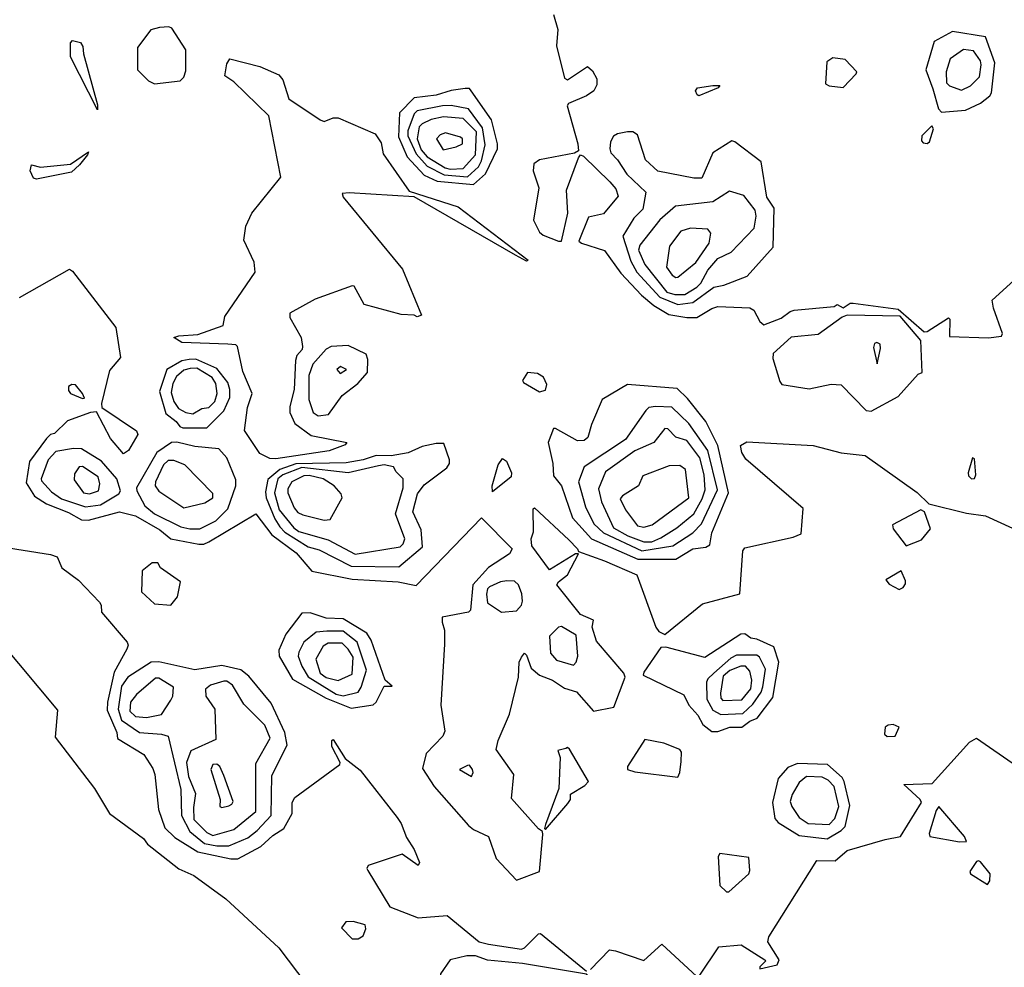
# Model space of a CAD drawing. Extents: x 524021 to 524228, y 3540195 to 3540426.
# Drawn here: x 524112 to 524128, y 3540273 to 3540289 of the extents above; entities that cross this region are included whole.
import ezdxf

# ---------------------------------------------------------------- set-up
doc = ezdxf.new("R2010")
doc.units = 0

msp = doc.modelspace()

# ---------------------------------------------------------------- linework, layer by layer
at = {"layer": 'Contours'}
for points in [[(524120.722, 3540289, 384), (524120.79, 3540288.747, 384), (524120.768, 3540288.476, 384), (524120.906, 3540287.93, 384), (524120.956, 3540287.903, 384), (524121.294, 3540288.125, 384), (524121.379, 3540288.054, 384), (524121.451, 3540287.919, 384), (524121.45, 3540287.818, 384), (524121.399, 3540287.716, 384), (524121.277, 3540287.629, 384), (524120.973, 3540287.5, 384), (524120.95, 3540287.463, 384), (524121.128, 3540286.821, 384), (524121.139, 3540286.703, 384), (524121.074, 3540286.665, 384), (524120.483, 3540286.553, 384), (524120.387, 3540286.483, 384), (524120.378, 3540286.365, 384), (524120.472, 3540286.078, 384), (524120.381, 3540285.537, 384), (524120.483, 3540285.332, 384), (524120.544, 3540285.284, 384), (524120.804, 3540285.18, 384), (524120.855, 3540285.182, 384), (524120.961, 3540285.655, 384), (524120.937, 3540286.044, 384), (524121.142, 3540286.589, 384), (524121.176, 3540286.635, 384), (524121.227, 3540286.612, 384), (524121.667, 3540286.179, 384), (524121.768, 3540286.061, 384), (524121.811, 3540285.942, 384), (524121.564, 3540285.642, 384), (524121.311, 3540285.588, 384), (524121.145, 3540285.182, 384), (524121.193, 3540285.146, 384), (524121.581, 3540285.027, 384), (524121.852, 3540284.641, 384), (524122.204, 3540284.27, 384), (524122.409, 3540284.099, 384), (524122.662, 3540283.948, 384), (524122.967, 3540283.895, 384), (524123.136, 3540283.898, 384), (524123.389, 3540284.048, 384), (524123.49, 3540284.078, 384), (524124.031, 3540284.061, 384), (524124.098, 3540284.018, 384), (524124.2, 3540283.83, 384), (524124.267, 3540283.769, 384), (524124.555, 3540283.883, 384), (524124.707, 3540283.999, 384), (524124.777, 3540284.017, 384), (524125.45, 3540284.082, 384), (524125.501, 3540284.115, 384), (524125.602, 3540284.059, 384), (524125.72, 3540284.136, 384), (524125.771, 3540284.139, 384), (524126.531, 3540284.034, 384), (524126.97, 3540283.652, 384), (524127.021, 3540283.661, 384), (524127.376, 3540283.889, 384), (524127.4, 3540283.865, 384), (524127.393, 3540283.577, 384), (524128.052, 3540283.553, 384), (524128.271, 3540283.58, 384), (524128.29, 3540283.628, 384), (524128.136, 3540284.05, 384), (524128.112, 3540284.186, 384), (524128.541, 3540284.574, 384)], [(524114.08, 3540288.781, 384), (524113.929, 3540288.746, 384), (524113.708, 3540288.443, 384), (524113.706, 3540288.071, 384), (524113.895, 3540287.885, 384), (524113.996, 3540287.831, 384), (524114.427, 3540287.885, 384), (524114.486, 3540287.946, 384), (524114.522, 3540288.054, 384), (524114.522, 3540288.409, 384), (524114.283, 3540288.77, 384), (524114.233, 3540288.796, 384), (524114.08, 3540288.781, 384)], [(524127.112, 3540287.75, 384.2), (524127.208, 3540287.412, 384.2), (524127.258, 3540287.357, 384.2), (524127.663, 3540287.392, 384.2), (524127.916, 3540287.51, 384.2), (524128.073, 3540287.632, 384.2), (524128.104, 3540287.682, 384.2), (524128.16, 3540288.189, 384.2), (524128.001, 3540288.626, 384.2), (524127.443, 3540288.718, 384.2), (524127.139, 3540288.546, 384.2), (524126.998, 3540288.071, 384.2), (524127.112, 3540287.75, 384.2)], [(524112.611, 3540288.564, 383.8), (524112.746, 3540288.528, 383.8), (524112.783, 3540288.46, 383.8), (524112.794, 3540288.341, 383.8), (524113.035, 3540287.48, 383.8), (524113.033, 3540287.395, 383.8), (524112.575, 3540288.291, 383.8), (524112.576, 3540288.527, 383.8), (524112.611, 3540288.564, 383.8)], [(524127.629, 3540288.414, 384.4), (524127.407, 3540288.257, 384.4), (524127.338, 3540288.037, 384.4), (524127.345, 3540287.851, 384.4), (524127.393, 3540287.801, 384.4), (524127.595, 3540287.726, 384.4), (524127.747, 3540287.8, 384.4), (524127.899, 3540287.953, 384.4), (524127.927, 3540288.156, 384.4), (524127.919, 3540288.223, 384.4), (524127.798, 3540288.389, 384.4), (524127.629, 3540288.414, 384.4)], [(524115.263, 3540288.255, 383.8), (524115.77, 3540288.125, 383.8), (524116.092, 3540287.987, 383.8), (524116.158, 3540287.902, 383.8), (524116.26, 3540287.578, 383.8), (524116.784, 3540287.225, 383.8), (524116.851, 3540287.2, 383.8), (524117.003, 3540287.259, 383.8), (524117.088, 3540287.261, 383.8), (524117.713, 3540286.991, 383.8), (524117.813, 3540286.838, 383.8), (524117.85, 3540286.652, 383.8), (524118.287, 3540286.022, 383.8), (524119.115, 3540285.759, 383.8), (524120.29, 3540284.861, 383.8), (524120.264, 3540284.844, 383.8), (524120.078, 3540284.945, 383.8), (524118.372, 3540285.929, 383.8), (524117.273, 3540285.999, 383.8), (524117.155, 3540285.986, 383.8), (524117.171, 3540285.926, 383.8), (524118.172, 3540284.709, 383.8), (524118.494, 3540283.932, 383.8), (524118.422, 3540283.906, 383.8), (524118.372, 3540283.933, 383.8), (524118.152, 3540283.945, 383.8), (524117.527, 3540284.117, 383.8), (524117.36, 3540284.422, 383.8), (524117.324, 3540284.428, 383.8), (524116.699, 3540284.205, 383.8), (524116.272, 3540283.966, 383.8), (524116.276, 3540283.898, 383.8), (524116.465, 3540283.56, 383.8), (524116.487, 3540283.408, 383.8), (524116.481, 3540283.358, 383.8), (524116.395, 3540283.256, 383.8), (524116.368, 3540283.172, 383.8), (524116.348, 3540282.682, 383.8), (524116.272, 3540282.395, 383.8), (524116.275, 3540282.293, 383.8), (524116.361, 3540282.107, 383.8), (524116.632, 3540281.907, 383.8), (524117.238, 3540281.787, 383.8), (524117.206, 3540281.752, 383.8), (524116.936, 3540281.649, 383.8), (524116.04, 3540281.513, 383.8), (524115.939, 3540281.52, 383.8), (524115.767, 3540281.601, 383.8), (524115.508, 3540281.989, 383.8), (524115.563, 3540282.378, 383.8), (524115.638, 3540282.614, 383.8), (524115.481, 3540282.986, 383.8), (524115.394, 3540283.408, 383.8), (524115.364, 3540283.434, 383.8), (524115.229, 3540283.447, 383.8), (524114.452, 3540283.474, 383.8), (524114.322, 3540283.56, 383.8), (524114.402, 3540283.588, 383.8), (524114.723, 3540283.61, 383.8), (524115.151, 3540283.763, 383.8), (524115.178, 3540283.915, 383.8), (524115.689, 3540284.659, 383.8), (524115.672, 3540284.827, 383.8), (524115.497, 3540285.199, 383.8), (524115.532, 3540285.436, 383.8), (524115.632, 3540285.655, 383.8), (524116.122, 3540286.263, 383.8), (524115.92, 3540287.294, 383.8), (524115.331, 3540287.868, 383.8), (524115.179, 3540287.971, 383.8), (524115.21, 3540288.172, 383.8), (524115.263, 3540288.255, 383.8)], [(524125.426, 3540288.274, 384.2), (524125.329, 3540288.206, 384.2), (524125.302, 3540287.835, 384.2), (524125.365, 3540287.797, 384.2), (524125.602, 3540287.774, 384.2), (524125.822, 3540288, 384.2), (524125.83, 3540288.037, 384.2), (524125.636, 3540288.242, 384.2), (524125.426, 3540288.274, 384.2)], [(524119.233, 3540287.755, 384), (524118.997, 3540287.72, 384), (524118.743, 3540287.645, 384), (524118.372, 3540287.599, 384), (524118.123, 3540287.345, 384), (524118.104, 3540286.939, 384), (524118.251, 3540286.601, 384), (524118.54, 3540286.295, 384), (524118.76, 3540286.193, 384), (524119.368, 3540286.137, 384), (524119.571, 3540286.314, 384), (524119.776, 3540286.736, 384), (524119.778, 3540286.821, 384), (524119.674, 3540287.226, 384), (524119.334, 3540287.718, 384), (524119.301, 3540287.753, 384), (524119.233, 3540287.755, 384)], [(524123.406, 3540287.803, 384), (524123.524, 3540287.804, 384), (524123.495, 3540287.767, 384), (524123.169, 3540287.632, 384), (524123.139, 3540287.649, 384), (524123.115, 3540287.716, 384), (524123.144, 3540287.767, 384), (524123.406, 3540287.803, 384)], [(524118.847, 3540287.463, 384.2), (524118.422, 3540287.378, 384.2), (524118.37, 3540287.328, 384.2), (524118.266, 3540287.041, 384.2), (524118.266, 3540286.956, 384.2), (524118.403, 3540286.652, 384.2), (524118.591, 3540286.448, 384.2), (524118.878, 3540286.299, 384.2), (524119.267, 3540286.268, 384.2), (524119.453, 3540286.433, 384.2), (524119.505, 3540286.534, 384.2), (524119.569, 3540286.804, 384.2), (524119.524, 3540287.091, 384.2), (524119.284, 3540287.41, 384.2), (524118.997, 3540287.467, 384.2), (524118.847, 3540287.463, 384.2)], [(524118.863, 3540287.277, 384.4), (524118.659, 3540287.23, 384.4), (524118.507, 3540287.162, 384.4), (524118.456, 3540287.111, 384.4), (524118.42, 3540286.905, 384.4), (524118.49, 3540286.72, 384.4), (524118.591, 3540286.603, 384.4), (524118.895, 3540286.418, 384.4), (524118.98, 3540286.395, 384.4), (524119.199, 3540286.405, 384.4), (524119.405, 3540286.635, 384.4), (524119.42, 3540287.024, 384.4), (524119.199, 3540287.249, 384.4), (524118.863, 3540287.277, 384.4)], [(524118.901, 3540287.007, 384.6), (524118.811, 3540286.975, 384.6), (524118.746, 3540286.905, 384.6), (524118.861, 3540286.72, 384.6), (524119.081, 3540286.77, 384.6), (524119.184, 3540286.821, 384.6), (524119.185, 3540286.905, 384.6), (524119.149, 3540286.932, 384.6), (524118.901, 3540287.007, 384.6)], [(524121.968, 3540287.024, 384.2), (524121.801, 3540286.991, 384.2), (524121.733, 3540286.949, 384.2), (524121.681, 3540286.855, 384.2), (524121.671, 3540286.736, 384.2), (524121.686, 3540286.669, 384.2), (524121.8, 3540286.551, 384.2), (524121.953, 3540286.312, 384.2), (524122.275, 3540286.01, 384.2), (524122.225, 3540285.723, 384.2), (524122.071, 3540285.571, 384.2), (524121.886, 3540285.267, 384.2), (524122.023, 3540284.844, 384.2), (524122.122, 3540284.66, 384.2), (524122.51, 3540284.237, 384.2), (524122.815, 3540284.113, 384.2), (524123.068, 3540284.15, 384.2), (524123.423, 3540284.407, 384.2), (524123.592, 3540284.44, 384.2), (524123.984, 3540284.591, 384.2), (524124.423, 3540285.081, 384.2), (524124.439, 3540285.74, 384.2), (524124.318, 3540285.926, 384.2), (524124.22, 3540286.517, 384.2), (524123.777, 3540286.856, 384.2), (524123.727, 3540286.87, 384.2), (524123.403, 3540286.669, 384.2), (524123.22, 3540286.246, 384.2), (524123.085, 3540286.244, 384.2), (524122.477, 3540286.362, 384.2), (524122.273, 3540286.551, 384.2), (524122.137, 3540286.973, 384.2), (524122.054, 3540287.024, 384.2), (524121.968, 3540287.024, 384.2)], [(524127.098, 3540287.125, 384.2), (524126.927, 3540286.956, 384.2), (524126.922, 3540286.872, 384.2), (524126.953, 3540286.837, 384.2), (524127.021, 3540286.827, 384.2), (524127.058, 3540286.855, 384.2), (524127.125, 3540287.074, 384.2), (524127.098, 3540287.125, 384.2)], [(524112.881, 3540286.69, 383.8), (524112.865, 3540286.635, 383.8), (524112.731, 3540286.466, 383.8), (524112.594, 3540286.344, 383.8), (524112.003, 3540286.224, 383.8), (524111.952, 3540286.242, 383.8), (524111.899, 3540286.365, 383.8), (524111.918, 3540286.466, 383.8), (524112.07, 3540286.428, 383.8), (524112.577, 3540286.481, 383.8), (524112.881, 3540286.69, 383.8)], [(524123.688, 3540286.027, 384.4), (524123.406, 3540285.845, 384.4), (524122.778, 3540285.774, 384.4), (524122.51, 3540285.54, 384.4), (524122.173, 3540285.116, 384.4), (524122.152, 3540285.03, 384.4), (524122.257, 3540284.787, 384.4), (524122.629, 3540284.322, 384.4), (524122.764, 3540284.282, 384.4), (524122.933, 3540284.284, 384.4), (524123.136, 3540284.404, 384.4), (524123.202, 3540284.473, 384.4), (524123.319, 3540284.692, 384.4), (524123.49, 3540284.892, 384.4), (524123.712, 3540284.996, 384.4), (524124.1, 3540285.402, 384.4), (524124.137, 3540285.605, 384.4), (524124.119, 3540285.706, 384.4), (524123.929, 3540285.953, 384.4), (524123.688, 3540286.027, 384.4)], [(524123.026, 3540285.402, 384.6), (524122.865, 3540285.353, 384.6), (524122.677, 3540285.098, 384.6), (524122.627, 3540284.743, 384.6), (524122.717, 3540284.608, 384.6), (524122.781, 3540284.571, 384.6), (524122.815, 3540284.574, 384.6), (524123.119, 3540284.825, 384.6), (524123.341, 3540285.148, 384.6), (524123.369, 3540285.317, 384.6), (524123.323, 3540285.385, 384.6), (524123.026, 3540285.402, 384.6)], [(524111.715, 3540284.235, 383.8), (524112.56, 3540284.712, 383.8), (524112.612, 3540284.675, 383.8), (524113.34, 3540283.729, 383.8), (524113.419, 3540283.223, 383.8), (524113.235, 3540283.003, 383.8), (524113.098, 3540282.446, 383.8), (524113.103, 3540282.378, 383.8), (524113.692, 3540281.986, 383.8), (524113.712, 3540281.922, 383.8), (524113.554, 3540281.652, 383.8), (524113.472, 3540281.598, 383.8), (524113.252, 3540281.854, 383.8), (524113.016, 3540282.305, 383.8), (524112.915, 3540282.294, 383.8), (524112.526, 3540282.156, 383.8), (524112.307, 3540281.939, 383.8), (524112.239, 3540281.923, 383.8), (524112.172, 3540281.855, 383.8), (524111.886, 3540281.466, 383.8), (524111.83, 3540281.111, 383.8), (524111.969, 3540280.883, 383.8), (524112.172, 3540280.756, 383.8), (524112.543, 3540280.607, 383.8), (524112.763, 3540280.486, 383.8), (524112.881, 3540280.482, 383.8), (524113.405, 3540280.619, 383.8), (524113.675, 3540280.555, 383.8), (524114.081, 3540280.316, 383.8), (524114.266, 3540280.165, 383.8), (524114.739, 3540280.077, 383.8), (524114.824, 3540280.078, 383.8), (524114.908, 3540280.114, 383.8), (524115.702, 3540280.585, 383.8), (524115.972, 3540280.232, 383.8), (524116.379, 3540279.928, 383.8), (524116.648, 3540279.621, 383.8), (524117.324, 3540279.484, 383.8), (524118.101, 3540279.442, 383.8), (524118.405, 3540279.376, 383.8), (524119.503, 3540280.518, 383.8), (524120.025, 3540279.996, 383.8), (524119.976, 3540279.912, 383.8), (524119.622, 3540279.68, 383.8), (524119.357, 3540279.388, 383.8), (524119.318, 3540278.961, 383.8), (524119.284, 3540278.931, 383.8), (524118.844, 3540278.847, 383.8), (524118.84, 3540278.763, 383.8), (524118.881, 3540278.628, 383.8), (524118.883, 3540278.391, 383.8), (524118.821, 3540277.361, 383.8), (524118.886, 3540276.921, 383.8), (524118.855, 3540276.837, 383.8), (524118.573, 3540276.55, 383.8), (524118.513, 3540276.296, 383.8), (524118.71, 3540275.992, 383.8), (524119.284, 3540275.332, 383.8), (524119.368, 3540275.265, 383.8), (524119.622, 3540275.148, 383.8), (524119.755, 3540274.776, 383.8), (524120.095, 3540274.412, 383.8), (524120.485, 3540274.556, 383.8), (524120.541, 3540275.181, 383.8), (524120.535, 3540275.232, 383.8), (524120.466, 3540275.28, 383.8), (524120.009, 3540275.789, 383.8), (524120.052, 3540276.195, 383.8), (524119.754, 3540276.617, 383.8), (524119.788, 3540276.769, 383.8), (524119.977, 3540277.209, 383.8), (524120.131, 3540277.834, 383.8), (524120.143, 3540278.087, 383.8), (524120.182, 3540278.171, 383.8), (524120.23, 3540278.237, 383.8), (524120.264, 3540278.205, 383.8), (524120.345, 3540277.986, 383.8), (524120.483, 3540277.869, 383.8), (524120.703, 3540277.781, 383.8), (524120.906, 3540277.646, 383.8), (524121.108, 3540277.584, 383.8), (524121.395, 3540277.261, 383.8), (524121.736, 3540277.327, 383.8), (524121.93, 3540277.834, 383.8), (524121.903, 3540277.901, 383.8), (524121.444, 3540278.442, 383.8), (524121.371, 3540278.678, 383.8), (524121.395, 3540278.797, 383.8), (524121.176, 3540278.888, 383.8), (524120.776, 3540279.388, 383.8), (524120.801, 3540279.438, 383.8), (524120.954, 3540279.557, 383.8), (524121.139, 3540279.911, 383.8), (524121.091, 3540279.913, 383.8), (524120.652, 3540279.643, 383.8), (524120.352, 3540280.047, 383.8), (524120.345, 3540280.165, 383.8), (524120.385, 3540280.283, 383.8), (524120.378, 3540280.672, 383.8), (524120.399, 3540280.69, 383.8), (524120.976, 3540280.148, 383.8), (524121.125, 3540279.998, 383.8), (524121.142, 3540279.951, 383.8), (524121.581, 3540279.795, 383.8), (524122.124, 3540279.557, 383.8), (524122.447, 3540278.678, 383.8), (524122.494, 3540278.603, 383.8), (524122.595, 3540278.551, 383.8), (524123.229, 3540279.067, 383.8), (524123.862, 3540279.241, 383.8), (524123.91, 3540279.962, 383.8), (524123.946, 3540280.012, 383.8), (524124.757, 3540280.196, 383.8), (524124.894, 3540280.249, 383.8), (524124.926, 3540280.674, 383.8), (524123.963, 3540281.506, 383.8), (524123.895, 3540281.618, 383.8), (524123.869, 3540281.736, 383.8), (524123.98, 3540281.798, 383.8), (524125.095, 3540281.74, 383.8), (524125.568, 3540281.615, 383.8), (524125.974, 3540281.568, 383.8), (524126.852, 3540280.944, 383.8), (524127.049, 3540280.756, 383.8), (524127.68, 3540280.6, 383.8), (524128.001, 3540280.552, 383.8), (524128.457, 3540280.347, 383.8)], [(524125.672, 3540283.932, 384), (524125.585, 3540283.901, 384), (524125.18, 3540283.61, 384), (524124.723, 3540283.566, 384), (524124.42, 3540283.29, 384), (524124.416, 3540283.206, 384), (524124.534, 3540282.817, 384), (524124.571, 3540282.765, 384), (524125.028, 3540282.691, 384), (524125.399, 3540282.77, 384), (524125.568, 3540282.761, 384), (524125.988, 3540282.327, 384), (524126.075, 3540282.315, 384), (524126.531, 3540282.564, 384), (524126.869, 3540282.939, 384), (524126.933, 3540282.969, 384), (524126.913, 3540283.51, 384), (524126.565, 3540283.919, 384), (524125.672, 3540283.932, 384)], [(524116.969, 3540283.408, 384), (524116.885, 3540283.36, 384), (524116.665, 3540283.107, 384), (524116.595, 3540282.919, 384), (524116.593, 3540282.513, 384), (524116.666, 3540282.293, 384), (524116.75, 3540282.239, 384), (524116.924, 3540282.26, 384), (524117.155, 3540282.582, 384), (524117.42, 3540282.783, 384), (524117.586, 3540282.969, 384), (524117.589, 3540283.189, 384), (524117.561, 3540283.276, 384), (524117.257, 3540283.422, 384), (524116.969, 3540283.408, 384)], [(524126.17, 3540283.476, 384.2), (524126.133, 3540283.459, 384.2), (524126.114, 3540283.392, 384.2), (524126.176, 3540283.113, 384.2), (524126.231, 3540283.375, 384.2), (524126.227, 3540283.446, 384.2), (524126.17, 3540283.476, 384.2)], [(524114.578, 3540283.189, 384), (524114.452, 3540283.167, 384), (524114.2, 3540283.02, 384), (524114.078, 3540282.648, 384), (524114.182, 3540282.277, 384), (524114.359, 3540282.141, 384), (524114.418, 3540282.059, 384), (524114.469, 3540282.036, 384), (524114.875, 3540282.038, 384), (524115.162, 3540282.322, 384), (524115.262, 3540282.547, 384), (524115.266, 3540282.682, 384), (524115.229, 3540282.8, 384), (524115.044, 3540283.037, 384), (524114.689, 3540283.193, 384), (524114.578, 3540283.189, 384)], [(524114.593, 3540283.037, 384.2), (524114.486, 3540283.01, 384.2), (524114.365, 3540282.902, 384.2), (524114.302, 3540282.783, 384.2), (524114.277, 3540282.631, 384.2), (524114.32, 3540282.479, 384.2), (524114.4, 3540282.361, 384.2), (524114.52, 3540282.294, 384.2), (524114.638, 3540282.273, 384.2), (524114.794, 3540282.361, 384.2), (524114.909, 3540282.378, 384.2), (524115.01, 3540282.479, 384.2), (524115.048, 3540282.614, 384.2), (524115.03, 3540282.783, 384.2), (524114.963, 3540282.885, 384.2), (524114.706, 3540283.04, 384.2), (524114.593, 3540283.037, 384.2)], [(524117.13, 3540283.071, 384.2), (524117.069, 3540283.02, 384.2), (524117.121, 3540282.954, 384.2), (524117.232, 3540283.02, 384.2), (524117.13, 3540283.071, 384.2)], [(524120.279, 3540282.969, 384), (524120.198, 3540282.834, 384), (524120.213, 3540282.8, 384), (524120.483, 3540282.645, 384), (524120.585, 3540282.673, 384), (524120.606, 3540282.766, 384), (524120.551, 3540282.888, 384), (524120.449, 3540282.954, 384), (524120.279, 3540282.969, 384)], [(524112.599, 3540282.766, 383.8), (524112.546, 3540282.733, 383.8), (524112.542, 3540282.665, 383.8), (524112.575, 3540282.614, 383.8), (524112.78, 3540282.528, 383.8), (524112.814, 3540282.535, 383.8), (524112.781, 3540282.614, 383.8), (524112.662, 3540282.763, 383.8), (524112.599, 3540282.766, 383.8)], [(524121.964, 3540282.766, 384), (524121.537, 3540282.513, 384), (524121.36, 3540282.091, 384), (524121.297, 3540281.871, 384), (524121.234, 3540281.82, 384), (524121.125, 3540281.818, 384), (524120.754, 3540282.025, 384), (524120.72, 3540282.023, 384), (524120.631, 3540281.787, 384), (524120.707, 3540281.432, 384), (524120.718, 3540281.229, 384), (524120.855, 3540281.06, 384), (524121.038, 3540280.52, 384), (524121.362, 3540280.165, 384), (524122.139, 3540279.823, 384), (524122.781, 3540279.825, 384), (524123.068, 3540279.996, 384), (524123.288, 3540280.026, 384), (524123.357, 3540280.064, 384), (524123.387, 3540280.266, 384), (524123.668, 3540280.942, 384), (524123.492, 3540281.736, 384), (524123.288, 3540282.145, 384), (524122.98, 3540282.53, 384), (524122.802, 3540282.699, 384), (524121.964, 3540282.766, 384)], [(524122.438, 3540282.395, 384.2), (524122.325, 3540282.379, 384.2), (524122.274, 3540282.33, 384.2), (524121.934, 3540281.837, 384.2), (524121.238, 3540281.381, 384.2), (524121.14, 3540281.128, 384.2), (524121.26, 3540280.705, 384.2), (524121.402, 3540280.418, 384.2), (524121.564, 3540280.265, 384.2), (524122.206, 3540279.961, 384.2), (524122.73, 3540280.045, 384.2), (524123.068, 3540280.265, 384.2), (524123.217, 3540280.418, 384.2), (524123.482, 3540280.993, 384.2), (524123.322, 3540281.652, 384.2), (524123, 3540282.108, 384.2), (524122.713, 3540282.386, 384.2), (524122.438, 3540282.395, 384.2)], [(524122.595, 3540282.023, 384.4), (524122.411, 3540281.787, 384.4), (524122.088, 3540281.65, 384.4), (524121.598, 3540281.297, 384.4), (524121.478, 3540281.01, 384.4), (524121.528, 3540280.79, 384.4), (524121.733, 3540280.352, 384.4), (524121.97, 3540280.215, 384.4), (524122.24, 3540280.113, 384.4), (524122.375, 3540280.113, 384.4), (524122.527, 3540280.181, 384.4), (524122.798, 3540280.351, 384.4), (524123.085, 3540280.587, 384.4), (524123.223, 3540280.841, 384.4), (524123.275, 3540280.993, 384.4), (524123.258, 3540281.246, 384.4), (524123.188, 3540281.533, 384.4), (524122.967, 3540281.823, 384.4), (524122.781, 3540281.88, 384.4), (524122.646, 3540282.021, 384.4), (524122.595, 3540282.023, 384.4)], [(524112.629, 3540281.685, 384), (524112.332, 3540281.635, 384), (524112.203, 3540281.499, 384), (524112.083, 3540281.178, 384), (524112.087, 3540281.143, 384), (524112.256, 3540280.955, 384), (524112.425, 3540280.838, 384), (524112.83, 3540280.706, 384), (524113.084, 3540280.739, 384), (524113.391, 3540280.925, 384), (524113.421, 3540280.976, 384), (524113.356, 3540281.178, 384), (524113.101, 3540281.475, 384), (524112.763, 3540281.683, 384), (524112.629, 3540281.685, 384)], [(524114.282, 3540281.787, 384), (524114.03, 3540281.621, 384), (524113.688, 3540281.026, 384), (524113.694, 3540280.976, 384), (524113.83, 3540280.722, 384), (524113.996, 3540280.589, 384), (524114.435, 3540280.369, 384), (524114.587, 3540280.331, 384), (524114.756, 3540280.331, 384), (524115.027, 3540280.471, 384), (524115.227, 3540280.672, 384), (524115.367, 3540281.06, 384), (524115.364, 3540281.162, 384), (524115.214, 3540281.533, 384), (524115.077, 3540281.68, 384), (524114.676, 3540281.719, 384), (524114.368, 3540281.793, 384), (524114.282, 3540281.787, 384)], [(524118.741, 3540281.77, 384), (524118.507, 3540281.722, 384), (524118.27, 3540281.614, 384), (524117.983, 3540281.563, 384), (524117.73, 3540281.569, 384), (524117.51, 3540281.497, 384), (524117.223, 3540281.444, 384), (524116.378, 3540281.43, 384), (524116.108, 3540281.333, 384), (524115.905, 3540281.164, 384), (524115.867, 3540280.959, 384), (524115.875, 3540280.858, 384), (524116.022, 3540280.503, 384), (524116.108, 3540280.368, 384), (524116.192, 3540280.28, 384), (524116.581, 3540280.03, 384), (524116.767, 3540279.981, 384), (524117.307, 3540279.707, 384), (524118.114, 3540279.692, 384), (524118.509, 3540280.03, 384), (524118.49, 3540280.317, 384), (524118.348, 3540280.621, 384), (524118.427, 3540280.925, 384), (524118.538, 3540281.077, 384), (524118.922, 3540281.364, 384), (524118.966, 3540281.432, 384), (524118.967, 3540281.499, 384), (524118.87, 3540281.77, 384), (524118.741, 3540281.77, 384)], [(524119.858, 3540281.519, 383.8), (524119.926, 3540281.475, 383.8), (524120.009, 3540281.28, 383.8), (524120.008, 3540281.212, 383.8), (524119.693, 3540280.959, 383.8), (524119.688, 3540281.06, 383.8), (524119.789, 3540281.415, 383.8), (524119.858, 3540281.519, 383.8)], [(524127.781, 3540281.533, 384), (524127.711, 3540281.28, 384), (524127.714, 3540281.229, 384), (524127.764, 3540281.177, 384), (524127.815, 3540281.181, 384), (524127.839, 3540281.246, 384), (524127.816, 3540281.516, 384), (524127.781, 3540281.533, 384)], [(524112.726, 3540281.381, 384.2), (524112.645, 3540281.26, 384.2), (524112.641, 3540281.162, 384.2), (524112.796, 3540280.942, 384.2), (524112.898, 3540280.923, 384.2), (524113.05, 3540280.976, 384.2), (524113.071, 3540281.094, 384.2), (524113.045, 3540281.212, 384.2), (524112.78, 3540281.383, 384.2), (524112.726, 3540281.381, 384.2)], [(524114.226, 3540281.483, 384.2), (524114.147, 3540281.415, 384.2), (524114.013, 3540281.128, 384.2), (524114.005, 3540281.06, 384.2), (524114.064, 3540280.968, 384.2), (524114.486, 3540280.687, 384.2), (524114.841, 3540280.77, 384.2), (524114.976, 3540280.854, 384.2), (524114.976, 3540280.929, 384.2), (524114.503, 3540281.415, 384.2), (524114.317, 3540281.486, 384.2), (524114.226, 3540281.483, 384.2)], [(524117.767, 3540281.398, 384.2), (524117.257, 3540281.277, 384.2), (524116.479, 3540281.368, 384.2), (524116.158, 3540281.245, 384.2), (524116.075, 3540281.178, 384.2), (524116.016, 3540280.942, 384.2), (524116.093, 3540280.655, 384.2), (524116.344, 3540280.351, 384.2), (524116.429, 3540280.287, 384.2), (524116.919, 3540280.148, 384.2), (524117.375, 3540279.909, 384.2), (524118.135, 3540280.028, 384.2), (524118.187, 3540280.08, 384.2), (524118.215, 3540280.165, 384.2), (524118.054, 3540280.587, 384.2), (524118.186, 3540281.026, 384.2), (524118.186, 3540281.178, 384.2), (524118.066, 3540281.297, 384.2), (524118.021, 3540281.381, 384.2), (524117.865, 3540281.413, 384.2), (524117.767, 3540281.398, 384.2)], [(524122.671, 3540281.398, 384.6), (524122.223, 3540281.228, 384.6), (524122.153, 3540281.06, 384.6), (524121.884, 3540280.891, 384.6), (524121.841, 3540280.841, 384.6), (524121.935, 3540280.655, 384.6), (524122.135, 3540280.385, 384.6), (524122.24, 3540280.359, 384.6), (524122.381, 3540280.401, 384.6), (524123, 3540280.856, 384.6), (524122.945, 3540281.331, 384.6), (524122.848, 3540281.401, 384.6), (524122.671, 3540281.398, 384.6)], [(524116.51, 3540281.229, 384.4), (524116.311, 3540281.128, 384.4), (524116.24, 3540281.01, 384.4), (524116.239, 3540280.942, 384.4), (524116.346, 3540280.689, 384.4), (524116.412, 3540280.607, 384.4), (524116.496, 3540280.57, 384.4), (524116.851, 3540280.482, 384.4), (524116.952, 3540280.489, 384.4), (524117.158, 3540280.858, 384.4), (524117.141, 3540280.925, 384.4), (524117.023, 3540281.06, 384.4), (524116.839, 3540281.178, 384.4), (524116.598, 3540281.234, 384.4), (524116.51, 3540281.229, 384.4)], [(524126.913, 3540280.655, 383.8), (524126.435, 3540280.401, 383.8), (524126.444, 3540280.334, 383.8), (524126.666, 3540280.048, 383.8), (524126.92, 3540280.147, 383.8), (524127.072, 3540280.334, 383.8), (524126.971, 3540280.621, 383.8), (524126.913, 3540280.655, 383.8)], [(524111.428, 3540280.028, 383.6), (524112.239, 3540279.899, 383.6), (524112.352, 3540279.861, 383.6), (524112.431, 3540279.675, 383.6), (524112.712, 3540279.471, 383.6), (524113.067, 3540279.1, 383.6), (524113.096, 3540279.05, 383.6), (524113.101, 3540278.927, 383.6), (524113.53, 3540278.425, 383.6), (524113.552, 3540278.374, 383.6), (524113.526, 3540278.307, 383.6), (524113.316, 3540277.918, 383.6), (524113.199, 3540277.411, 383.6), (524113.198, 3540277.276, 383.6), (524113.357, 3540276.904, 383.6), (524113.371, 3540276.801, 383.6), (524113.813, 3540276.533, 383.6), (524113.965, 3540276.296, 383.6), (524113.999, 3540276.195, 383.6), (524114.061, 3540275.604, 383.6), (524114.165, 3540275.297, 383.6), (524114.334, 3540275.13, 383.6), (524114.723, 3540274.891, 383.6), (524115.28, 3540274.773, 383.6), (524115.398, 3540274.774, 383.6), (524115.787, 3540274.981, 383.6), (524115.99, 3540275.167, 383.6), (524116.175, 3540275.281, 383.6), (524116.314, 3540275.536, 383.6), (524116.314, 3540275.722, 383.6), (524116.36, 3540275.806, 383.6), (524117.115, 3540276.364, 383.6), (524117.124, 3540276.398, 383.6), (524116.984, 3540276.668, 383.6), (524116.981, 3540276.769, 383.6), (524117.003, 3540276.785, 383.6), (524117.206, 3540276.464, 383.6), (524117.459, 3540276.264, 383.6), (524118.085, 3540275.468, 383.6), (524118.15, 3540275.367, 383.6), (524118.239, 3540275.131, 383.6), (524118.37, 3540274.928, 383.6), (524118.459, 3540274.708, 383.6), (524118.439, 3540274.657, 383.6), (524118.169, 3540274.849, 383.6), (524117.594, 3540274.658, 383.6), (524117.575, 3540274.607, 383.6), (524117.592, 3540274.573, 383.6), (524117.963, 3540273.965, 383.6), (524118.439, 3540273.777, 383.6), (524118.929, 3540273.815, 383.6), (524119.467, 3540273.374, 383.6), (524119.622, 3540273.336, 383.6), (524120.179, 3540273.25, 383.6), (524120.23, 3540273.27, 383.6), (524120.466, 3540273.506, 383.6), (524120.5, 3540273.511, 383.6), (524121.277, 3540272.881, 383.6)], [(524113.955, 3540279.759, 383.8), (524113.786, 3540279.624, 383.8), (524113.772, 3540279.27, 383.8), (524113.996, 3540279.07, 383.8), (524114.266, 3540279.049, 383.8), (524114.383, 3540279.185, 383.8), (524114.432, 3540279.438, 383.8), (524114.097, 3540279.674, 383.8), (524114.047, 3540279.76, 383.8), (524113.955, 3540279.759, 383.8)], [(524126.58, 3540279.624, 383.8), (524126.322, 3540279.472, 383.8), (524126.379, 3540279.403, 383.8), (524126.548, 3540279.311, 383.8), (524126.616, 3540279.343, 383.8), (524126.652, 3540279.405, 383.8), (524126.654, 3540279.455, 383.8), (524126.58, 3540279.624, 383.8)], [(524119.934, 3540279.455, 384), (524119.824, 3540279.44, 384), (524119.639, 3540279.355, 384), (524119.604, 3540279.32, 384), (524119.588, 3540279.23, 384), (524119.604, 3540279.084, 384), (524119.841, 3540278.929, 384), (524120.096, 3540278.949, 384), (524120.18, 3540279.05, 384), (524120.194, 3540279.117, 384), (524120.183, 3540279.236, 384), (524120.129, 3540279.388, 384), (524120.061, 3540279.449, 384), (524119.934, 3540279.455, 384)], [(524116.475, 3540278.915, 383.8), (524116.207, 3540278.56, 383.8), (524116.089, 3540278.29, 383.8), (524116.096, 3540278.188, 383.8), (524116.317, 3540277.8, 383.8), (524116.885, 3540277.482, 383.8), (524117.307, 3540277.313, 383.8), (524117.679, 3540277.37, 383.8), (524117.728, 3540277.411, 383.8), (524117.865, 3540277.682, 383.8), (524117.999, 3540277.682, 383.8), (524117.882, 3540277.783, 383.8), (524117.647, 3540278.459, 383.8), (524117.573, 3540278.577, 383.8), (524117.172, 3540278.817, 383.8), (524116.885, 3540278.828, 383.8), (524116.615, 3540278.917, 383.8), (524116.475, 3540278.915, 383.8)], [(524116.901, 3540278.611, 384), (524116.716, 3540278.594, 384), (524116.513, 3540278.425, 384), (524116.426, 3540278.256, 384), (524116.418, 3540278.188, 384), (524116.477, 3540278.019, 384), (524116.581, 3540277.842, 384), (524117.054, 3540277.547, 384), (524117.172, 3540277.518, 384), (524117.426, 3540277.581, 384), (524117.478, 3540277.665, 384), (524117.565, 3540277.952, 384), (524117.411, 3540278.425, 384), (524117.172, 3540278.607, 384), (524116.901, 3540278.611, 384)], [(524120.803, 3540278.678, 384), (524120.652, 3540278.526, 384), (524120.668, 3540278.239, 384), (524120.77, 3540278.12, 384), (524121.058, 3540278.035, 384), (524121.102, 3540278.087, 384), (524121.13, 3540278.188, 384), (524121.101, 3540278.543, 384), (524120.855, 3540278.688, 384), (524120.803, 3540278.678, 384)], [(524123.875, 3540278.56, 383.8), (524123.271, 3540278.168, 383.8), (524122.612, 3540278.342, 383.8), (524122.527, 3540278.331, 383.8), (524122.242, 3540277.918, 383.8), (524122.232, 3540277.867, 383.8), (524122.916, 3540277.536, 383.8), (524122.999, 3540277.361, 383.8), (524123.152, 3540277.193, 383.8), (524123.237, 3540277.036, 383.8), (524123.389, 3540276.919, 383.8), (524123.49, 3540276.919, 383.8), (524123.693, 3540276.993, 383.8), (524123.896, 3540276.989, 383.8), (524124.031, 3540277.091, 383.8), (524124.153, 3540277.141, 383.8), (524124.419, 3540277.489, 383.8), (524124.52, 3540278.087, 383.8), (524124.436, 3540278.343, 383.8), (524124.149, 3540278.474, 383.8), (524124.047, 3540278.492, 383.8), (524123.946, 3540278.562, 383.8), (524123.875, 3540278.56, 383.8)], [(524111.379, 3540278.442, 383.4), (524112.357, 3540277.279, 383.4), (524112.319, 3540276.82, 383.4), (524112.983, 3540275.959, 383.4), (524113.236, 3540275.534, 383.4), (524113.81, 3540275.115, 383.4), (524113.878, 3540275.018, 383.4), (524114.402, 3540274.605, 383.4), (524114.655, 3540274.491, 383.4), (524115.196, 3540274.1, 383.4), (524116.091, 3540273.274, 383.4), (524116.563, 3540272.647, 383.4)], [(524116.919, 3540278.408, 384.2), (524116.834, 3540278.354, 384.2), (524116.712, 3540278.138, 384.2), (524116.785, 3540277.901, 384.2), (524116.885, 3540277.83, 384.2), (524117.088, 3540277.778, 384.2), (524117.324, 3540277.883, 384.2), (524117.344, 3540278.171, 384.2), (524117.257, 3540278.307, 384.2), (524117.155, 3540278.409, 384.2), (524116.919, 3540278.408, 384.2)], [(524123.805, 3540278.205, 384), (524123.71, 3540278.153, 384), (524123.42, 3540277.901, 384), (524123.321, 3540277.807, 384), (524123.299, 3540277.749, 384), (524123.303, 3540277.462, 384), (524123.407, 3540277.276, 384), (524123.541, 3540277.205, 384), (524123.913, 3540277.224, 384), (524124.082, 3540277.377, 384), (524124.219, 3540277.58, 384), (524124.25, 3540277.669, 384), (524124.293, 3540277.969, 384), (524124.194, 3540278.171, 384), (524124.149, 3540278.206, 384), (524123.805, 3540278.205, 384)], [(524113.939, 3540278.087, 383.8), (524113.543, 3540277.834, 383.8), (524113.436, 3540277.682, 383.8), (524113.38, 3540277.293, 383.8), (524113.436, 3540277.107, 383.8), (524113.743, 3540276.901, 383.8), (524114.114, 3540276.874, 383.8), (524114.223, 3540276.837, 383.8), (524114.437, 3540275.942, 383.8), (524114.448, 3540275.502, 383.8), (524114.587, 3540275.231, 383.8), (524114.835, 3540275.029, 383.8), (524115.044, 3540274.991, 383.8), (524115.246, 3540274.992, 383.8), (524115.567, 3540275.128, 383.8), (524115.723, 3540275.249, 383.8), (524115.959, 3540275.502, 383.8), (524115.972, 3540276.178, 383.8), (524116.229, 3540276.685, 383.8), (524116.193, 3540276.904, 383.8), (524115.958, 3540277.394, 383.8), (524115.584, 3540277.852, 383.8), (524115.449, 3540277.955, 383.8), (524115.128, 3540278.03, 383.8), (524114.672, 3540277.957, 383.8), (524114.064, 3540278.09, 383.8), (524113.939, 3540278.087, 383.8)], [(524123.875, 3540278.019, 384.2), (524123.693, 3540277.948, 384.2), (524123.582, 3540277.85, 384.2), (524123.536, 3540277.563, 384.2), (524123.541, 3540277.479, 384.2), (524123.575, 3540277.442, 384.2), (524123.896, 3540277.449, 384.2), (524124.048, 3540277.639, 384.2), (524124.062, 3540277.783, 384.2), (524124.028, 3540277.935, 384.2), (524123.956, 3540278.019, 384.2), (524123.875, 3540278.019, 384.2)], [(524114.009, 3540277.817, 384), (524113.692, 3540277.544, 384), (524113.591, 3540277.411, 384), (524113.575, 3540277.259, 384), (524113.675, 3540277.169, 384), (524113.861, 3540277.155, 384), (524114.114, 3540277.207, 384), (524114.269, 3540277.445, 384), (524114.303, 3540277.513, 384), (524114.311, 3540277.665, 384), (524114.064, 3540277.819, 384), (524114.009, 3540277.817, 384)], [(524115.161, 3540277.766, 384), (524114.94, 3540277.698, 384), (524114.855, 3540277.631, 384), (524114.861, 3540277.513, 384), (524115.011, 3540277.293, 384), (524115.027, 3540276.786, 384), (524114.604, 3540276.592, 384), (524114.534, 3540276.398, 384), (524114.568, 3540276.161, 384), (524114.685, 3540275.874, 384), (524114.65, 3540275.637, 384), (524114.654, 3540275.435, 384), (524114.875, 3540275.216, 384), (524114.976, 3540275.165, 384), (524115.331, 3540275.264, 384), (524115.7, 3540275.57, 384), (524115.699, 3540276.381, 384), (524115.942, 3540276.803, 384), (524115.854, 3540277.026, 384), (524115.497, 3540277.377, 384), (524115.311, 3540277.698, 384), (524115.212, 3540277.768, 384), (524115.161, 3540277.766, 384)], [(524126.359, 3540277.023, 383.8), (524126.31, 3540276.989, 383.8), (524126.3, 3540276.871, 383.8), (524126.345, 3540276.834, 383.8), (524126.481, 3540276.837, 383.8), (524126.548, 3540276.99, 383.8), (524126.447, 3540277.037, 383.8), (524126.359, 3540277.023, 383.8)], [(524122.259, 3540276.786, 383.8), (524121.967, 3540276.33, 383.8), (524121.964, 3540276.279, 383.8), (524122.088, 3540276.241, 383.8), (524122.815, 3540276.148, 383.8), (524122.849, 3540276.229, 383.8), (524122.87, 3540276.415, 383.8), (524122.878, 3540276.567, 383.8), (524122.848, 3540276.616, 383.8), (524122.578, 3540276.721, 383.8), (524122.259, 3540276.786, 383.8)], [(524123.186, 3540272.814, 383.6), (524123.507, 3540273.29, 383.6), (524123.883, 3540273.323, 383.6), (524124.284, 3540273.072, 383.6), (524124.298, 3540273.053, 383.6), (524124.196, 3540272.951, 383.6), (524124.2, 3540272.918, 383.6), (524124.487, 3540272.984, 383.6), (524124.524, 3540273.07, 383.6), (524124.335, 3540273.374, 383.6), (524124.349, 3540273.458, 383.6), (524125.16, 3540274.742, 383.6), (524125.467, 3540274.74, 383.6), (524125.67, 3540274.912, 383.6), (524126.311, 3540275.1, 383.6), (524126.568, 3540275.148, 383.6), (524126.923, 3540275.722, 383.6), (524126.903, 3540275.773, 383.6), (524126.625, 3540276.026, 383.6), (524127.105, 3540276.043, 383.6), (524127.731, 3540276.737, 383.6), (524127.849, 3540276.803, 383.6), (524128.525, 3540276.337, 383.6)], [(524120.928, 3540276.634, 383.8), (524120.792, 3540276.6, 383.8), (524120.829, 3540276.482, 383.8), (524120.809, 3540275.958, 383.8), (524120.584, 3540275.35, 383.8), (524120.566, 3540275.283, 383.8), (524120.585, 3540275.264, 383.8), (524120.963, 3540275.705, 383.8), (524121.004, 3540275.773, 383.8), (524121.007, 3540275.862, 383.8), (524121.245, 3540276.009, 383.8), (524121.31, 3540276.077, 383.8), (524120.99, 3540276.62, 383.8), (524120.956, 3540276.646, 383.8), (524120.928, 3540276.634, 383.8)], [(524114.976, 3540276.364, 384.2), (524114.941, 3540276.279, 384.2), (524115.099, 3540275.773, 384.2), (524115.094, 3540275.654, 384.2), (524115.128, 3540275.64, 384.2), (524115.246, 3540275.668, 384.2), (524115.297, 3540275.692, 384.2), (524115.317, 3540275.739, 384.2), (524115.163, 3540276.178, 384.2), (524115.093, 3540276.33, 384.2), (524115.044, 3540276.366, 384.2), (524114.976, 3540276.364, 384.2)], [(524124.835, 3540276.381, 383.8), (524124.672, 3540276.313, 383.8), (524124.504, 3540276.125, 383.8), (524124.41, 3540275.722, 383.8), (524124.452, 3540275.452, 383.8), (524124.504, 3540275.387, 383.8), (524124.859, 3540275.163, 383.8), (524125.332, 3540275.111, 383.8), (524125.568, 3540275.247, 383.8), (524125.636, 3540275.316, 383.8), (524125.712, 3540275.671, 383.8), (524125.619, 3540276.073, 383.8), (524125.585, 3540276.143, 383.8), (524125.339, 3540276.364, 383.8), (524124.835, 3540276.381, 383.8)], [(524119.267, 3540276.347, 384), (524119.135, 3540276.279, 384), (524119.338, 3540276.161, 384), (524119.365, 3540276.229, 384), (524119.354, 3540276.279, 384), (524119.301, 3540276.349, 384), (524119.267, 3540276.347, 384)], [(524124.985, 3540276.161, 384), (524124.859, 3540276.06, 384), (524124.743, 3540275.857, 384), (524124.711, 3540275.739, 384), (524124.737, 3540275.654, 384), (524124.862, 3540275.468, 384), (524125.011, 3540275.368, 384), (524125.365, 3540275.35, 384), (524125.464, 3540275.452, 384), (524125.531, 3540275.654, 384), (524125.453, 3540275.992, 384), (524125.349, 3540276.097, 384), (524125.247, 3540276.147, 384), (524124.985, 3540276.161, 384)], [(524127.217, 3540275.654, 383.6), (524127.171, 3540275.587, 383.6), (524127.054, 3540275.198, 383.6), (524127.061, 3540275.148, 383.6), (524127.562, 3540275.059, 383.6), (524127.68, 3540275.063, 383.6), (524127.648, 3540275.148, 383.6), (524127.217, 3540275.654, 383.6)], [(524123.521, 3540274.86, 383.8), (524123.495, 3540274.81, 383.8), (524123.526, 3540274.32, 383.8), (524123.638, 3540274.218, 383.8), (524123.676, 3540274.215, 383.8), (524124.012, 3540274.522, 383.8), (524124.029, 3540274.573, 383.8), (524124.01, 3540274.793, 383.8), (524123.521, 3540274.86, 383.8)], [(524127.851, 3540274.725, 383.6), (524127.738, 3540274.556, 383.6), (524127.747, 3540274.522, 383.6), (524128.035, 3540274.338, 383.6), (524128.072, 3540274.404, 383.6), (524128.081, 3540274.522, 383.6), (524127.916, 3540274.72, 383.6), (524127.883, 3540274.74, 383.6), (524127.851, 3540274.725, 383.6)], [(524117.219, 3540273.712, 383.6), (524117.148, 3540273.61, 383.6), (524117.323, 3540273.424, 383.6), (524117.426, 3540273.424, 383.6), (524117.51, 3540273.472, 383.6), (524117.558, 3540273.593, 383.6), (524117.547, 3540273.661, 383.6), (524117.341, 3540273.715, 383.6), (524117.219, 3540273.712, 383.6)], [(524121.345, 3540272.907, 383.6), (524121.664, 3540273.239, 383.6), (524121.767, 3540273.224, 383.6), (524122.24, 3540273.057, 383.6), (524122.544, 3540273.334, 383.6), (524123.136, 3540272.787, 383.6)], [(524119.256, 3540273.137, 383.6), (524118.98, 3540273.07, 383.6), (524118.817, 3540272.833, 383.6), (524118.876, 3540272.293, 383.6), (524119.014, 3540271.87, 383.6), (524119.318, 3540271.705, 383.6), (524119.757, 3540271.754, 383.6), (524120.095, 3540271.655, 383.6), (524120.348, 3540271.496, 383.6), (524120.635, 3540271.57, 383.6), (524120.855, 3540271.545, 383.6), (524121.532, 3540271.667, 383.6), (524121.551, 3540271.752, 383.6), (524121.313, 3540272.782, 383.6), (524121.277, 3540272.831, 383.6), (524120.196, 3540273.006, 383.6), (524119.605, 3540273.066, 383.6), (524119.402, 3540273.136, 383.6), (524119.256, 3540273.137, 383.6)]]:
    msp.add_polyline3d(points, dxfattribs=at)

doc.saveas('drawing.dxf')
